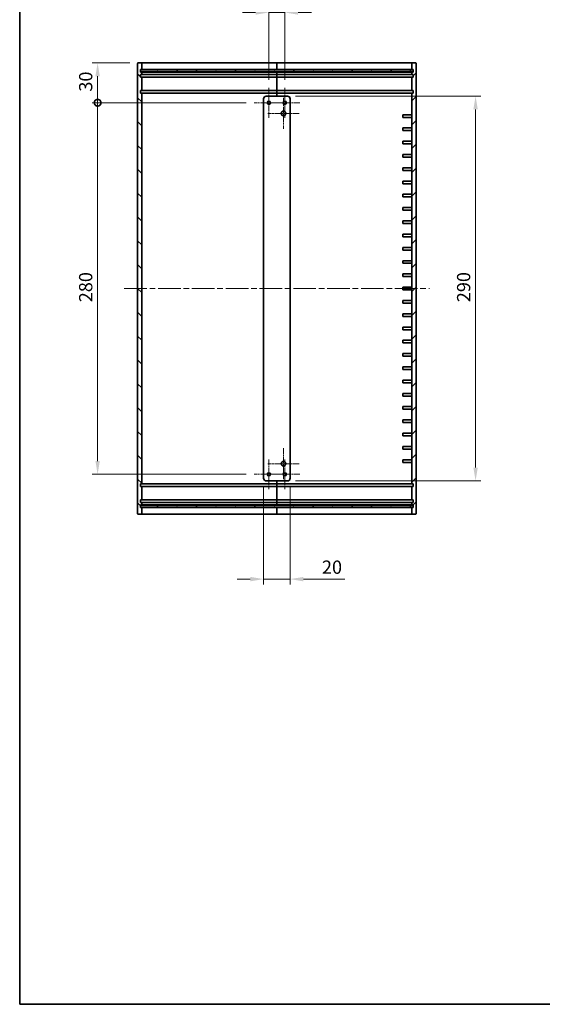
# Model space of a CAD drawing. Units: millimetres. Extents: x 43 to 5547, y 24 to 1148.
# Drawn here: x 2800 to 3194, y 24 to 766 of the extents above; entities that cross this region are included whole.
import ezdxf

# ---------------------------------------------------------------- set-up
doc = ezdxf.new("R2010")
doc.units = ezdxf.units.MM
doc.header["$LTSCALE"] = 3
doc.linetypes.add('CHAIN', pattern=[0.3543, 0.2362, -0.0295, 0.0591, -0.0295])
for name, color, linetype, lineweight in [('Border (ISO)', 7, 'Continuous', 35), ('Center Mark (ISO)', 131, 'Continuous', 18), ('Centerline (ISO)', 131, 'Continuous', 18), ('Dimension (ISO)', 7, 'Continuous', 18), ('Dimension (ISO) @ 1', 7, 'Continuous', 18), ('Hatch (ISO)', 1, 'Continuous', 18), ('Visible (ISO)', 7, 'Continuous', 35)]:
    doc.layers.add(name, color=color, linetype=linetype, lineweight=lineweight)
doc.styles.add('Note Text (TK)', font='txt')
doc.dimstyles.new('Default - Method 1b (TK)', dxfattribs={"dimscale": 3, "dimtxt": 2.5, "dimasz": 2.5, "dimexe": 1, "dimexo": 1.5, "dimgap": 1, "dimtad": 1, "dimtoh": 1, "dimrnd": 1e-08, "dimdsep": 46, "dimtxsty": 'Note Text (TK)', "dimcen": 0.09, "dimdle": 5, "dimclrd": 100, "dimclre": 100, "dimclrt": 7, "dimadec": 1, "dimazin": 1, "dimtfac": 1, "dimtmove": 0, "dimatfit": 3, "dimfxl": 1, "dimtolj": 1, "dimlwd": -1, "dimlwe": -1, "dimarcsym": 0})

# ---------------------------------------------------------------- blocks, each defined once
blk = doc.blocks.new('図面枠 tk図枠')
at = {"layer": 'Border (ISO)'}
for p, q in [((14.5, 289), (14.5, 8)), ((14.5, 8), (405.5, 8))]:
    blk.add_line(p, q, dxfattribs=at)
blk = doc.blocks.new('*D62')
at = {"layer": 'Defpoints', "color": 0}
for p in [(3000.35, 771.51), (2988.35, 714.67), (3000.35, 714.67)]:
    blk.add_point(p, dxfattribs=at)
at = {"layer": 'Dimension (ISO)', "color": 100}
for p, q in [((2988.35, 720.67), (2988.35, 775.51)), ((3000.35, 720.67), (3000.35, 775.51)), ((2978.35, 771.51), (2968.35, 771.51)), ((2988.35, 771.51), (3000.35, 771.51)), ((3010.35, 771.51), (3020.35, 771.51))]:
    blk.add_line(p, q, dxfattribs=at)
for points in [[(2978.35, 773.18), (2978.35, 769.84), (2988.35, 771.51)], [(3010.35, 773.18), (3010.35, 769.84), (3000.35, 771.51)]]:
    blk.add_solid(points, dxfattribs=at)
at = {"layer": 'Dimension (ISO)', "color": 7, "insert": (2988.22, 780.51), "char_height": 10, "attachment_point": 4, "style": 'Note Text (TK)'}
blk.add_mtext('\\A1;12', dxfattribs=at)
blk = doc.blocks.new('*D63')
at = {"layer": 'Defpoints', "color": 0}
for p in [(3002.35, 708.45), (3002.35, 418.45), (3144.15, 418.45)]:
    blk.add_point(p, dxfattribs=at)
at = {"layer": 'Dimension (ISO)', "color": 100}
for p, q in [((3008.35, 708.45), (3148.15, 708.45)), ((3144.15, 698.45), (3144.15, 428.45)), ((3008.35, 418.45), (3148.15, 418.45))]:
    blk.add_line(p, q, dxfattribs=at)
for points in [[(3142.48, 698.45), (3145.81, 698.45), (3144.15, 708.45)], [(3142.48, 428.45), (3145.81, 428.45), (3144.15, 418.45)]]:
    blk.add_solid(points, dxfattribs=at)
at = {"layer": 'Dimension (ISO)', "color": 7, "insert": (3135.15, 553.16), "char_height": 10, "attachment_point": 4, "rotation": 90, "style": 'Note Text (TK)'}
blk.add_mtext('\\A1;290', dxfattribs=at)
blk = doc.blocks.new('_DotSmall')
at = {"color": 0, "linetype": 'ByBlock', "const_width": 0.5}
blk.add_lwpolyline([(-0.0625, 0, 1), (0.0625, 0, 1)], format="xyb", close=True, dxfattribs=at)
blk = doc.blocks.new('*D64')
at = {"layer": 'Defpoints', "color": 0}
for p in [(2859.25, 703.45), (2977.12, 703.45), (2977.12, 423.45)]:
    blk.add_point(p, dxfattribs=at)
at = {"layer": 'Dimension (ISO)', "color": 100}
for p, q in [((2971.12, 703.45), (2855.25, 703.45)), ((2859.25, 433.45), (2859.25, 703.45)), ((2971.12, 423.45), (2855.25, 423.45))]:
    blk.add_line(p, q, dxfattribs=at)
blk.add_solid([(2857.59, 433.45), (2860.92, 433.45), (2859.25, 423.45)], dxfattribs=at)
at = {"layer": 'Dimension (ISO)', "color": 100, "xscale": 10, "yscale": 10, "zscale": 10, "rotation": 90}
blk.add_blockref('_DotSmall', (2859.25, 703.45), dxfattribs=at)
at = {"layer": 'Dimension (ISO)', "color": 7, "insert": (2850.25, 553.12), "char_height": 10, "attachment_point": 4, "rotation": 90, "style": 'Note Text (TK)'}
blk.add_mtext('\\A1;280', dxfattribs=at)
blk = doc.blocks.new('*D65')
at = {"layer": 'Defpoints', "color": 0}
for p in [(2859.25, 733.45), (2889.65, 733.45), (2977.12, 703.45)]:
    blk.add_point(p, dxfattribs=at)
at = {"layer": 'Dimension (ISO)', "color": 100}
for p, q in [((2883.65, 733.45), (2855.25, 733.45)), ((2859.25, 703.45), (2859.25, 723.45)), ((2971.12, 703.45), (2855.25, 703.45))]:
    blk.add_line(p, q, dxfattribs=at)
blk.add_solid([(2857.59, 723.45), (2860.92, 723.45), (2859.25, 733.45)], dxfattribs=at)
at = {"layer": 'Dimension (ISO)', "color": 100, "xscale": 10, "yscale": 10, "zscale": 10, "rotation": 270}
blk.add_blockref('_DotSmall', (2859.25, 703.45), dxfattribs=at)
at = {"layer": 'Dimension (ISO)', "color": 7, "insert": (2850.25, 711.84), "char_height": 10, "attachment_point": 4, "rotation": 90, "style": 'Note Text (TK)'}
blk.add_mtext('\\A1;30', dxfattribs=at)
blk = doc.blocks.new('*D79')
at = {"layer": 'Defpoints', "color": 0}
for p in [(2984.35, 420.45), (3004.35, 420.45), (3004.35, 344.45)]:
    blk.add_point(p, dxfattribs=at)
at = {"layer": 'Dimension (ISO)', "color": 100}
for p, q in [((2984.35, 414.45), (2984.35, 340.45)), ((3004.35, 414.45), (3004.35, 340.45)), ((2974.35, 344.45), (2964.35, 344.45)), ((2984.35, 344.45), (3004.35, 344.45)), ((3014.35, 344.45), (3045.65, 344.45))]:
    blk.add_line(p, q, dxfattribs=at)
for points in [[(2974.35, 346.11), (2974.35, 342.78), (2984.35, 344.45)], [(3014.35, 346.11), (3014.35, 342.78), (3004.35, 344.45)]]:
    blk.add_solid(points, dxfattribs=at)
at = {"layer": 'Dimension (ISO)', "color": 7, "insert": (3028.35, 353.45), "char_height": 10, "attachment_point": 4, "style": 'Note Text (TK)'}
blk.add_mtext('\\A1;20', dxfattribs=at)

msp = doc.modelspace()

# ---------------------------------------------------------------- hatches: boundary and pattern name
at = {"layer": 'Hatch (ISO)'}
h = msp.add_hatch(dxfattribs=at)
h.set_pattern_fill('ANSI31', color=256, scale=101.6, angle=90.00021, style=0)
h.set_pattern_definition([(135.0002, (2742.5, -8), (-8.98022, -8.98029), [])])
edge = h.paths.add_edge_path()
edge.add_ellipse((2889.654, 393.745), major_axis=(-0.3, 0), ratio=1, start_angle=0, end_angle=90)
edge.add_line((2889.654, 393.445), (2892.254, 393.445))
edge.add_ellipse((2892.254, 393.745), major_axis=(0, -0.3), ratio=1, start_angle=0, end_angle=90)
edge.add_line((2892.554, 393.745), (2892.554, 398.445))
edge.add_line((2892.554, 398.445), (2891.554, 398.445))
edge.add_line((2891.554, 398.445), (2891.554, 400.445))
edge.add_line((2891.554, 400.445), (2892.554, 400.445))
edge.add_line((2892.554, 400.445), (2892.554, 402.145))
edge.add_line((2892.554, 402.145), (2891.554, 402.145))
edge.add_line((2891.554, 402.145), (2891.554, 404.145))
edge.add_line((2891.554, 404.145), (2892.554, 404.145))
edge.add_line((2892.554, 404.145), (2892.554, 414.145))
edge.add_line((2892.554, 414.145), (2891.554, 414.145))
edge.add_line((2891.554, 414.145), (2891.554, 416.145))
edge.add_line((2891.554, 416.145), (2892.554, 416.145))
edge.add_line((2892.554, 416.145), (2892.554, 710.745))
edge.add_line((2892.554, 710.745), (2891.554, 710.745))
edge.add_line((2891.554, 710.745), (2891.554, 712.745))
edge.add_line((2891.554, 712.745), (2892.554, 712.745))
edge.add_line((2892.554, 712.745), (2892.554, 722.745))
edge.add_line((2892.554, 722.745), (2891.554, 722.745))
edge.add_line((2891.554, 722.745), (2891.554, 724.745))
edge.add_line((2891.554, 724.745), (2892.554, 724.745))
edge.add_line((2892.554, 724.745), (2892.554, 726.445))
edge.add_line((2892.554, 726.445), (2891.554, 726.445))
edge.add_line((2891.554, 726.445), (2891.554, 728.445))
edge.add_line((2891.554, 728.445), (2892.554, 728.445))
edge.add_line((2892.554, 728.445), (2892.554, 733.145))
edge.add_ellipse((2892.254, 733.145), major_axis=(0.3, 0), ratio=1, start_angle=0, end_angle=90)
edge.add_line((2892.254, 733.445), (2889.654, 733.445))
edge.add_ellipse((2889.654, 733.145), major_axis=(0, 0.3), ratio=1, start_angle=0, end_angle=90)
edge.add_line((2889.354, 733.145), (2889.354, 393.745))
h = msp.add_hatch(dxfattribs=at)
h.set_pattern_fill('ANSI31', color=256, scale=101.6, angle=75.000175, style=0)
h.set_pattern_definition([(120.0002, (2742.5, -8), (-10.9985, -6.35003), [])])
h.paths.add_polyline_path([(2891.604, 726.695), (3097.104, 726.695), (3097.104, 728.195), (2891.604, 728.195)])
h = msp.add_hatch(dxfattribs=at)
h.set_pattern_fill('ANSI31', color=256, scale=101.6, style=0)
h.set_pattern_definition([(45, (2742.5, -8), (-8.98026, 8.98026), [])])
edge = h.paths.add_edge_path()
edge.add_ellipse((3099.054, 733.145), major_axis=(0.3, 0), ratio=1, start_angle=0, end_angle=90)
edge.add_line((3099.054, 733.445), (3096.454, 733.445))
edge.add_ellipse((3096.454, 733.145), major_axis=(0, 0.3), ratio=1, start_angle=0, end_angle=90)
edge.add_line((3096.154, 733.145), (3096.154, 728.445))
edge.add_line((3096.154, 728.445), (3097.154, 728.445))
edge.add_line((3097.154, 728.445), (3097.154, 726.445))
edge.add_line((3097.154, 726.445), (3096.154, 726.445))
edge.add_line((3096.154, 726.445), (3096.154, 724.745))
edge.add_line((3096.154, 724.745), (3097.154, 724.745))
edge.add_line((3097.154, 724.745), (3097.154, 722.745))
edge.add_line((3097.154, 722.745), (3096.154, 722.745))
edge.add_line((3096.154, 722.745), (3096.154, 712.745))
edge.add_line((3096.154, 712.745), (3097.154, 712.745))
edge.add_line((3097.154, 712.745), (3097.154, 710.745))
edge.add_line((3097.154, 710.745), (3096.154, 710.745))
edge.add_line((3096.154, 710.745), (3096.154, 416.145))
edge.add_line((3096.154, 416.145), (3097.154, 416.145))
edge.add_line((3097.154, 416.145), (3097.154, 414.145))
edge.add_line((3097.154, 414.145), (3096.154, 414.145))
edge.add_line((3096.154, 414.145), (3096.154, 404.145))
edge.add_line((3096.154, 404.145), (3097.154, 404.145))
edge.add_line((3097.154, 404.145), (3097.154, 402.145))
edge.add_line((3097.154, 402.145), (3096.154, 402.145))
edge.add_line((3096.154, 402.145), (3096.154, 400.445))
edge.add_line((3096.154, 400.445), (3097.154, 400.445))
edge.add_line((3097.154, 400.445), (3097.154, 398.445))
edge.add_line((3097.154, 398.445), (3096.154, 398.445))
edge.add_line((3096.154, 398.445), (3096.154, 393.745))
edge.add_ellipse((3096.454, 393.745), major_axis=(-0.3, 0), ratio=1, start_angle=0, end_angle=90)
edge.add_line((3096.454, 393.445), (3099.054, 393.445))
edge.add_ellipse((3099.054, 393.745), major_axis=(0, -0.3), ratio=1, start_angle=0, end_angle=90)
edge.add_line((3099.354, 393.745), (3099.354, 733.145))
h = msp.add_hatch(dxfattribs=at)
h.set_pattern_fill('ANSI31', color=256, scale=101.6, angle=14.999978, style=0)
h.set_pattern_definition([(60, (2742.5, -8), (-10.99852, 6.35), [])])
h.paths.add_polyline_path([(2891.604, 398.695), (3097.104, 398.695), (3097.104, 400.195), (2891.604, 400.195)])

# ---------------------------------------------------------------- linework, layer by layer
at = {"layer": 'Center Mark (ISO)', "linetype": 'CHAIN', "ltscale": 6.239052}
for p, q in [((2988.354, 714.675), (2988.354, 692.216)), ((3000.354, 714.675), (3000.354, 692.216)), ((2999.583, 703.445), (2977.124, 703.445)), ((3011.583, 703.445), (2989.124, 703.445)), ((2988.354, 434.675), (2988.354, 412.216)), ((3000.354, 434.675), (3000.354, 412.216)), ((2999.583, 423.445), (2977.124, 423.445)), ((3011.583, 423.445), (2989.124, 423.445))]:
    msp.add_line(p, q, dxfattribs=at)
at = {"layer": 'Center Mark (ISO)', "linetype": 'CHAIN', "ltscale": 6.528244}
for p, q in [((2999.354, 707.195), (2999.354, 683.695)), ((3011.104, 695.445), (2987.604, 695.445)), ((2999.354, 443.195), (2999.354, 419.695)), ((3011.104, 431.445), (2987.604, 431.445))]:
    msp.add_line(p, q, dxfattribs=at)
at = {"layer": 'Centerline (ISO)', "linetype": 'CHAIN', "ltscale": 23.990969}
msp.add_line((2879.354, 563.445), (3109.354, 563.445), dxfattribs=at)
at = {"layer": 'Visible (ISO)'}
for p, q in [((2889.354, 733.145), (2889.354, 393.745)), ((2892.254, 733.445), (2889.654, 733.445)), ((2891.554, 726.445), (2891.554, 728.445)), ((2891.554, 728.445), (2892.554, 728.445)), ((3097.104, 728.195), (2891.604, 728.195)), ((2891.604, 728.195), (2891.604, 726.695)), ((2900.554, 733.445), (2892.254, 733.445)), ((2892.554, 728.445), (2892.554, 733.145)), ((2892.554, 728.445), (2900.554, 728.445)), ((2994.354, 733.445), (2900.554, 733.445)), ((2900.554, 728.445), (2994.354, 728.445)), ((2994.354, 733.145), (2994.354, 733.445)), ((3088.154, 733.445), (2994.354, 733.445)), ((2994.354, 733.445), (2994.354, 733.145)), ((2994.354, 733.145), (2994.354, 728.445)), ((2994.354, 728.445), (2994.354, 733.145)), ((2994.354, 728.445), (3088.154, 728.445)), ((2994.354, 728.195), (2994.354, 728.445)), ((2994.354, 728.445), (2994.354, 728.195)), ((3096.454, 733.445), (3088.154, 733.445)), ((3088.154, 728.445), (3096.154, 728.445)), ((3096.154, 733.145), (3096.154, 728.445)), ((3096.154, 728.445), (3097.154, 728.445)), ((3099.054, 733.445), (3096.454, 733.445)), ((3097.104, 726.695), (3097.104, 728.195)), ((3097.154, 728.445), (3097.154, 726.445)), ((3099.354, 393.745), (3099.354, 733.145)), ((2892.554, 726.445), (2891.554, 726.445)), ((2891.554, 722.745), (2891.554, 724.745)), ((2891.554, 724.745), (2892.554, 724.745)), ((2892.554, 722.745), (2891.554, 722.745)), ((2891.604, 726.695), (3097.104, 726.695)), ((2892.554, 724.745), (2892.554, 726.445)), ((2900.554, 726.445), (2892.554, 726.445)), ((2892.554, 724.745), (2900.554, 724.745)), ((2892.554, 712.745), (2892.554, 722.745)), ((2900.554, 722.745), (2892.554, 722.745)), ((2994.354, 726.445), (2900.554, 726.445)), ((2900.554, 724.745), (2994.354, 724.745)), ((2994.354, 722.745), (2900.554, 722.745)), ((2994.354, 726.445), (2994.354, 726.695)), ((2994.354, 726.695), (2994.354, 726.445)), ((3088.154, 726.445), (2994.354, 726.445)), ((2994.354, 726.445), (2994.354, 724.745)), ((2994.354, 724.745), (2994.354, 726.445)), ((2994.354, 724.745), (3088.154, 724.745)), ((2994.354, 722.745), (2994.354, 724.745)), ((2994.354, 724.745), (2994.354, 722.745)), ((3088.154, 722.745), (2994.354, 722.745)), ((2994.354, 722.745), (2994.354, 712.745)), ((2994.354, 712.745), (2994.354, 722.745)), ((3096.154, 726.445), (3088.154, 726.445)), ((3088.154, 724.745), (3096.154, 724.745)), ((3096.154, 722.745), (3088.154, 722.745)), ((3097.154, 726.445), (3096.154, 726.445)), ((3096.154, 726.445), (3096.154, 724.745)), ((3096.154, 724.745), (3097.154, 724.745)), ((3097.154, 722.745), (3096.154, 722.745)), ((3096.154, 722.745), (3096.154, 712.745)), ((3097.154, 724.745), (3097.154, 722.745)), ((2891.554, 710.745), (2891.554, 712.745)), ((2891.554, 712.745), (2892.554, 712.745)), ((2892.554, 712.745), (2900.554, 712.745)), ((2900.554, 712.745), (2994.354, 712.745)), ((2994.354, 712.745), (3088.154, 712.745)), ((2994.354, 710.745), (2994.354, 712.745)), ((2994.354, 712.745), (2994.354, 710.745)), ((3088.154, 712.745), (3096.154, 712.745)), ((3096.154, 712.745), (3097.154, 712.745)), ((3097.154, 712.745), (3097.154, 710.745)), ((2892.554, 710.745), (2891.554, 710.745)), ((2892.554, 416.145), (2892.554, 710.745)), ((2900.554, 710.745), (2892.554, 710.745)), ((2994.354, 710.745), (2900.554, 710.745)), ((2984.354, 706.445), (2984.354, 420.445)), ((3002.354, 708.445), (2986.354, 708.445)), ((3088.154, 710.745), (2994.354, 710.745)), ((2994.354, 710.745), (2994.354, 708.445)), ((2994.354, 708.445), (2994.354, 710.745)), ((3004.354, 420.445), (3004.354, 706.445)), ((3096.154, 710.745), (3088.154, 710.745)), ((3097.154, 710.745), (3096.154, 710.745)), ((3096.154, 710.745), (3096.154, 416.145)), ((3089.354, 692.445), (3089.354, 694.445)), ((3089.354, 694.445), (3096.154, 694.445)), ((3096.154, 692.445), (3089.354, 692.445)), ((3089.354, 682.445), (3089.354, 684.445)), ((3089.354, 684.445), (3096.154, 684.445)), ((3096.154, 682.445), (3089.354, 682.445)), ((3089.354, 672.445), (3089.354, 674.445)), ((3089.354, 674.445), (3096.154, 674.445)), ((3096.154, 672.445), (3089.354, 672.445)), ((3089.354, 662.445), (3089.354, 664.445)), ((3089.354, 664.445), (3096.154, 664.445)), ((3096.154, 662.445), (3089.354, 662.445)), ((3089.354, 652.445), (3089.354, 654.445)), ((3089.354, 654.445), (3096.154, 654.445)), ((3096.154, 652.445), (3089.354, 652.445)), ((3089.354, 642.445), (3089.354, 644.445)), ((3089.354, 644.445), (3096.154, 644.445)), ((3096.154, 642.445), (3089.354, 642.445)), ((3089.354, 632.445), (3089.354, 634.445)), ((3089.354, 634.445), (3096.154, 634.445)), ((3096.154, 632.445), (3089.354, 632.445)), ((3089.354, 622.445), (3089.354, 624.445)), ((3089.354, 624.445), (3096.154, 624.445)), ((3096.154, 622.445), (3089.354, 622.445)), ((3089.354, 612.445), (3089.354, 614.445)), ((3089.354, 614.445), (3096.154, 614.445)), ((3096.154, 612.445), (3089.354, 612.445)), ((3089.354, 602.445), (3089.354, 604.445)), ((3089.354, 604.445), (3096.154, 604.445)), ((3096.154, 602.445), (3089.354, 602.445)), ((3089.354, 592.445), (3089.354, 594.445)), ((3089.354, 594.445), (3096.154, 594.445)), ((3096.154, 592.445), (3089.354, 592.445)), ((3089.354, 582.445), (3089.354, 584.445)), ((3089.354, 584.445), (3096.154, 584.445)), ((3096.154, 582.445), (3089.354, 582.445)), ((3089.354, 572.445), (3089.354, 574.445)), ((3089.354, 574.445), (3096.154, 574.445)), ((3096.154, 572.445), (3089.354, 572.445)), ((3089.354, 562.445), (3089.354, 564.445)), ((3089.354, 564.445), (3096.154, 564.445)), ((3096.154, 562.445), (3089.354, 562.445)), ((3089.354, 552.445), (3089.354, 554.445)), ((3089.354, 554.445), (3096.154, 554.445)), ((3096.154, 552.445), (3089.354, 552.445)), ((3089.354, 542.445), (3089.354, 544.445)), ((3089.354, 544.445), (3096.154, 544.445)), ((3096.154, 542.445), (3089.354, 542.445)), ((3089.354, 532.445), (3089.354, 534.445)), ((3089.354, 534.445), (3096.154, 534.445)), ((3096.154, 532.445), (3089.354, 532.445)), ((3089.354, 522.445), (3089.354, 524.445)), ((3089.354, 524.445), (3096.154, 524.445)), ((3096.154, 522.445), (3089.354, 522.445)), ((3089.354, 512.445), (3089.354, 514.445)), ((3089.354, 514.445), (3096.154, 514.445)), ((3096.154, 512.445), (3089.354, 512.445)), ((3089.354, 502.445), (3089.354, 504.445)), ((3089.354, 504.445), (3096.154, 504.445)), ((3096.154, 502.445), (3089.354, 502.445)), ((3089.354, 492.445), (3089.354, 494.445)), ((3089.354, 494.445), (3096.154, 494.445)), ((3096.154, 492.445), (3089.354, 492.445)), ((3089.354, 482.445), (3089.354, 484.445)), ((3089.354, 484.445), (3096.154, 484.445)), ((3096.154, 482.445), (3089.354, 482.445)), ((3089.354, 472.445), (3089.354, 474.445)), ((3089.354, 474.445), (3096.154, 474.445)), ((3096.154, 472.445), (3089.354, 472.445)), ((3089.354, 462.445), (3089.354, 464.445)), ((3089.354, 464.445), (3096.154, 464.445)), ((3096.154, 462.445), (3089.354, 462.445)), ((3089.354, 452.445), (3089.354, 454.445)), ((3089.354, 454.445), (3096.154, 454.445)), ((3096.154, 452.445), (3089.354, 452.445)), ((3089.354, 442.445), (3089.354, 444.445)), ((3089.354, 444.445), (3096.154, 444.445)), ((3096.154, 442.445), (3089.354, 442.445)), ((3089.354, 432.445), (3089.354, 434.445)), ((3089.354, 434.445), (3096.154, 434.445)), ((3096.154, 432.445), (3089.354, 432.445)), ((2891.554, 414.145), (2891.554, 416.145)), ((2891.554, 416.145), (2892.554, 416.145)), ((2892.554, 416.145), (2900.554, 416.145)), ((2900.554, 416.145), (2994.354, 416.145)), ((2986.354, 418.445), (3002.354, 418.445)), ((2994.354, 418.445), (2994.354, 416.145)), ((2994.354, 416.145), (2994.354, 418.445)), ((2994.354, 414.145), (2994.354, 416.145)), ((2994.354, 416.145), (3088.154, 416.145)), ((2994.354, 416.145), (2994.354, 414.145)), ((3088.154, 416.145), (3096.154, 416.145)), ((3096.154, 416.145), (3097.154, 416.145)), ((3097.154, 416.145), (3097.154, 414.145)), ((2892.554, 414.145), (2891.554, 414.145)), ((2892.554, 404.145), (2892.554, 414.145)), ((2900.554, 414.145), (2892.554, 414.145)), ((2994.354, 414.145), (2900.554, 414.145)), ((3088.154, 414.145), (2994.354, 414.145)), ((2994.354, 414.145), (2994.354, 404.145)), ((2994.354, 404.145), (2994.354, 414.145)), ((3096.154, 414.145), (3088.154, 414.145)), ((3097.154, 414.145), (3096.154, 414.145)), ((3096.154, 414.145), (3096.154, 404.145)), ((2891.554, 402.145), (2891.554, 404.145)), ((2891.554, 404.145), (2892.554, 404.145)), ((2892.554, 402.145), (2891.554, 402.145)), ((2892.554, 404.145), (2900.554, 404.145)), ((2892.554, 400.445), (2892.554, 402.145)), ((2900.554, 402.145), (2892.554, 402.145)), ((2900.554, 404.145), (2994.354, 404.145)), ((2994.354, 402.145), (2900.554, 402.145)), ((2994.354, 402.145), (2994.354, 404.145)), ((2994.354, 404.145), (3088.154, 404.145)), ((2994.354, 404.145), (2994.354, 402.145)), ((3088.154, 402.145), (2994.354, 402.145)), ((2994.354, 402.145), (2994.354, 400.445)), ((2994.354, 400.445), (2994.354, 402.145)), ((3088.154, 404.145), (3096.154, 404.145)), ((3096.154, 402.145), (3088.154, 402.145)), ((3096.154, 404.145), (3097.154, 404.145)), ((3097.154, 402.145), (3096.154, 402.145)), ((3096.154, 402.145), (3096.154, 400.445)), ((3097.154, 404.145), (3097.154, 402.145)), ((2889.654, 393.445), (2892.254, 393.445)), ((2891.554, 398.445), (2891.554, 400.445)), ((2891.554, 400.445), (2892.554, 400.445)), ((2892.554, 398.445), (2891.554, 398.445)), ((3097.104, 400.195), (2891.604, 400.195)), ((2891.604, 400.195), (2891.604, 398.695)), ((2891.604, 398.695), (3097.104, 398.695)), ((2892.254, 393.445), (2900.554, 393.445)), ((2892.554, 400.445), (2900.554, 400.445)), ((2892.554, 393.745), (2892.554, 398.445)), ((2900.554, 398.445), (2892.554, 398.445)), ((2900.554, 400.445), (2994.354, 400.445)), ((2994.354, 398.445), (2900.554, 398.445)), ((2900.554, 393.445), (2994.354, 393.445)), ((2994.354, 400.195), (2994.354, 400.445)), ((2994.354, 400.445), (3088.154, 400.445)), ((2994.354, 400.445), (2994.354, 400.195)), ((2994.354, 398.445), (2994.354, 398.695)), ((2994.354, 398.695), (2994.354, 398.445)), ((3088.154, 398.445), (2994.354, 398.445)), ((2994.354, 398.445), (2994.354, 393.745)), ((2994.354, 393.745), (2994.354, 398.445)), ((2994.354, 393.445), (2994.354, 393.745)), ((2994.354, 393.745), (2994.354, 393.445)), ((2994.354, 393.445), (3088.154, 393.445)), ((3088.154, 400.445), (3096.154, 400.445)), ((3096.154, 398.445), (3088.154, 398.445)), ((3088.154, 393.445), (3096.454, 393.445)), ((3096.154, 400.445), (3097.154, 400.445)), ((3097.154, 398.445), (3096.154, 398.445)), ((3096.154, 398.445), (3096.154, 393.745)), ((3096.454, 393.445), (3099.054, 393.445)), ((3097.104, 398.695), (3097.104, 400.195)), ((3097.154, 400.445), (3097.154, 398.445))]:
    msp.add_line(p, q, dxfattribs=at)
for centre, radius in [((2988.354, 703.445), 1.23), ((2988.354, 703.445), 1.193), ((3000.354, 703.445), 1.23), ((3000.354, 703.445), 1.193), ((2999.354, 695.445), 1.75), ((2999.354, 431.445), 1.75), ((2988.354, 423.445), 1.23), ((2988.354, 423.445), 1.193), ((3000.354, 423.445), 1.23), ((3000.354, 423.445), 1.193)]:
    msp.add_circle(centre, radius, dxfattribs=at)
for centre, radius, start, end in [((2889.654, 733.145), 0.3, 90, 180), ((2892.254, 733.145), 0.3, 0, 90), ((3096.454, 733.145), 0.3, 90, 180), ((3099.054, 733.145), 0.3, 0, 90), ((2986.354, 706.445), 2, 90, 180), ((3002.354, 706.445), 2, 0, 90), ((2986.354, 420.445), 2, 180, 270), ((3002.354, 420.445), 2, 270, 0), ((2889.654, 393.745), 0.3, 180, 270), ((2892.254, 393.745), 0.3, 270, 0), ((3096.454, 393.745), 0.3, 180, 270), ((3099.054, 393.745), 0.3, 270, 0)]:
    msp.add_arc(centre, radius, start, end, dxfattribs=at)

# ---------------------------------------------------------------- block references
at = {"xscale": 4, "yscale": 4, "zscale": 4}
msp.add_blockref('図面枠 tk図枠', (2742.5, -8), dxfattribs=at)

# ---------------------------------------------------------------- dimensions: what is measured, and where the dimension line sits
at = {"layer": 'Dimension (ISO) @ 1', "color": 100}
for base, p1, p2, angle, override, picture, middle in [((3000.354, 771.511), (2988.354, 714.675), (3000.354, 714.675), 180, {"dimscale": 1, "dimtxt": 10, "dimasz": 10, "dimexe": 4, "dimexo": 6, "dimgap": 4, "dimtoh": 0, "dimdec": 2, "dimcen": 0.36, "dimtp": 0, "dimtm": 0, "dimtdec": 2, "dimtix": 0, "dimtofl": 1, "dimtmove": 0, "dimatfit": 1}, '*D62', (2994.354, 771.511)), ((2859.252, 733.445), (2977.124, 703.445), (2889.654, 733.445), 90, {"dimscale": 1, "dimtxt": 10, "dimasz": 10, "dimexe": 4, "dimexo": 6, "dimgap": 4, "dimtoh": 0, "dimdec": 2, "dimblk1": 'DotSmall', "dimsah": 1, "dimcen": 0.36, "dimdle": 0, "dimtp": 0, "dimtm": 0, "dimtdec": 2, "dimtix": 0, "dimtofl": 0, "dimtmove": 0, "dimatfit": 1}, '*D65', (2859.252, 718.485)), ((2859.252, 703.445), (2977.124, 423.445), (2977.124, 703.445), 90, {"dimscale": 1, "dimtxt": 10, "dimasz": 10, "dimexe": 4, "dimexo": 6, "dimgap": 4, "dimtoh": 0, "dimdec": 2, "dimblk2": 'DotSmall', "dimsah": 1, "dimcen": 0.36, "dimdle": 0, "dimtp": 0, "dimtm": 0, "dimtdec": 2, "dimtix": 0, "dimtofl": 0, "dimtmove": 0, "dimatfit": 1}, '*D64', (2859.252, 563.405)), ((3144.146, 418.445), (3002.354, 708.445), (3002.354, 418.445), 90, {"dimscale": 1, "dimtxt": 10, "dimasz": 10, "dimexe": 4, "dimexo": 6, "dimgap": 4, "dimtoh": 0, "dimdec": 2, "dimcen": 0.36, "dimtp": 0, "dimtm": 0, "dimtdec": 2, "dimtix": 0, "dimtofl": 0, "dimtmove": 0, "dimatfit": 1}, '*D63', (3144.146, 563.445)), ((3004.354, 344.445), (2984.354, 420.445), (3004.354, 420.445), 180, {"dimscale": 1, "dimtxt": 10, "dimasz": 10, "dimexe": 4, "dimexo": 6, "dimgap": 4, "dimtoh": 0, "dimdec": 2, "dimcen": 0.36, "dimtp": 0, "dimtm": 0, "dimtdec": 2, "dimtix": 0, "dimtofl": 1, "dimtmove": 0, "dimatfit": 1}, '*D79', (3035.001, 344.445))]:
    dim = msp.add_linear_dim(base=base, p1=p1, p2=p2, angle=angle, dimstyle='Default - Method 1b (TK)', override=override, dxfattribs=at)
    dim.commit()
    dim.dimension.update_dxf_attribs({"geometry": picture, "text_midpoint": middle, "dimtype": 128})

doc.saveas('drawing.dxf')
